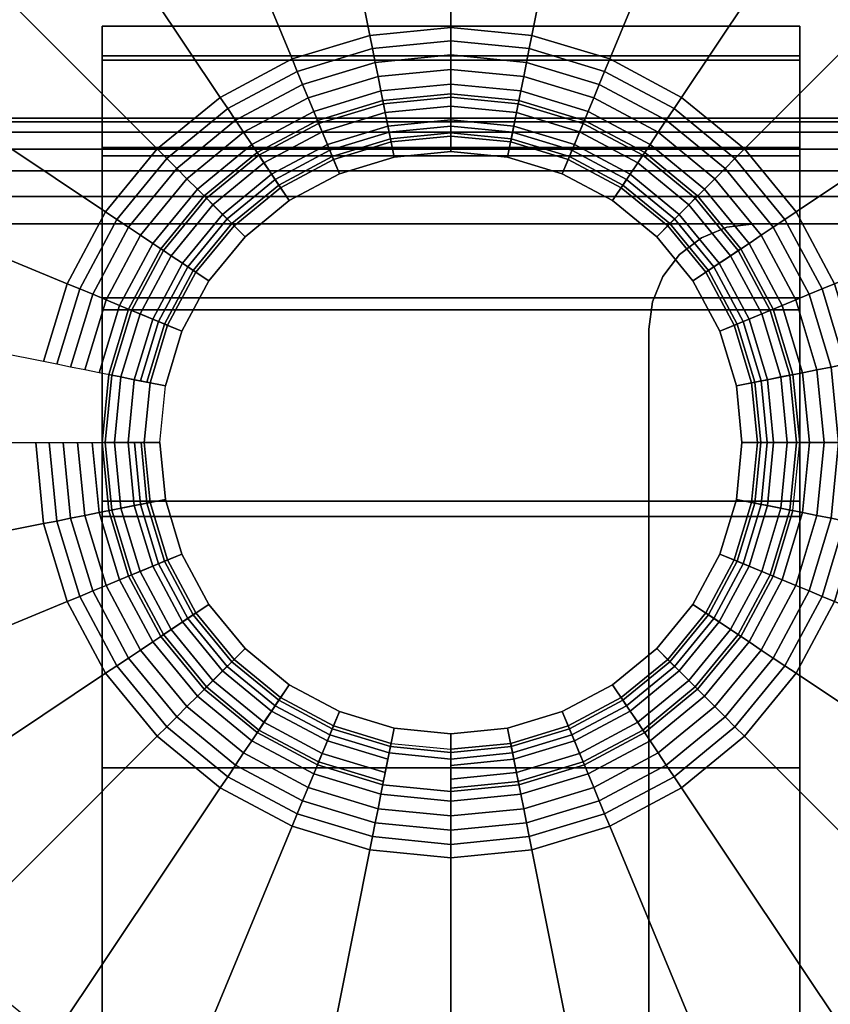
# Model space of a CAD drawing. Units: inches. Extents: x -0.2 to 48, y -20.9 to 0.
# Drawn here: x 2.7 to 3.6, y -2.2 to -1.1 of the extents above; entities that cross this region are included whole.
import ezdxf

# ---------------------------------------------------------------- set-up
doc = ezdxf.new("R2010")
doc.units = ezdxf.units.IN
doc.header["$MEASUREMENT"] = 0
for name, color, linetype in [('A-FURN-3-STORAGE-LOWER-CASTER-HARDWARE', 253, 'Continuous'), ('A-FURN-3-STORAGE-LOWER-CASTER-TRIM', 253, 'Continuous'), ('A-FURN-3-STORAGE-LOWER-WOOD-BOTTOM-SURFACE-HORIZONTAL', 255, 'Continuous'), ('A-FURN-3-STORAGE-LOWER-WOOD-SHELF-EDGE-HORIZONTAL', 255, 'Continuous'), ('A-FURN-3-STORAGE-LOWER-WOOD-SHELF-SURFACE-HORIZONTAL', 255, 'Continuous'), ('A-FURN-3-STORAGE-LOWER-WOOD-SIDEPANEL-EDGE-VERTICAL', 255, 'Continuous'), ('A-FURN-3-STORAGE-LOWER-WOOD-SIDEPANEL-SURFACE-VERTICAL', 255, 'Continuous'), ('A-FURN-3-STORAGE-LOWER-WOOD-TOP-SURFACE-BOTTOM', 250, 'Continuous'), ('A-FURN-3-STORAGE-LOWER-WOOD-TOP-SURFACE-TOP-HPL_TFL', 255, 'Continuous')]:
    doc.layers.add(name, color=color, linetype=linetype)

msp = doc.modelspace()

# ---------------------------------------------------------------- linework, layer by layer
at = {"layer": 'A-FURN-3-STORAGE-LOWER-CASTER-HARDWARE', "invisible_edges": 10}
msp.add_3dface([(5.0565, -0.6945, 4.4276), (5.0565, -2.4495, 4.4276), (1.3165, -2.4495, 4.4276), (1.3165, -0.6945, 4.4276)], dxfattribs=at)
at = {"layer": 'A-FURN-3-STORAGE-LOWER-CASTER-TRIM'}
for points, invisible_edges in [([(2.7731, -4.9805, 1.599), (2.7731, -5.0155, 1.9816), (2.7731, -1.0785, 1.9816), (2.7731, -1.1135, 1.599)], 10), ([(2.7731, -1.1186, 2.3638), (2.7731, -1.0785, 1.9816), (2.7731, -5.0155, 1.9816), (2.7731, -4.9754, 2.3638)], 10), ([(3.5999, -1.1135, 1.599), (3.5999, -1.0785, 1.9816), (3.5999, -5.0155, 1.9816), (3.5999, -4.9805, 1.599)], 10), ([(3.5999, -4.9754, 2.3638), (3.5999, -5.0155, 1.9816), (3.5999, -1.0785, 1.9816), (3.5999, -1.1186, 2.3638)], 10), ([(2.7731, -1.1135, 1.599), (2.7731, -1.2221, 1.2304), (2.7731, -4.8719, 1.2304), (2.7731, -4.9805, 1.599)], 10), ([(2.7731, -1.2321, 2.7309), (2.7731, -1.1186, 2.3638), (2.7731, -4.9754, 2.3638), (2.7731, -4.8619, 2.7309)], 10), ([(3.5999, -4.9805, 1.599), (3.5999, -4.8719, 1.2304), (3.5999, -1.2221, 1.2304), (3.5999, -1.1135, 1.599)], 10), ([(3.5999, -4.8619, 2.7309), (3.5999, -4.9754, 2.3638), (3.5999, -1.1186, 2.3638), (3.5999, -1.2321, 2.7309)], 10), ([(3.1865, -1.2086, 4.0776), (3.1156, -1.2156, 4.0776), (3.1192, -1.2336, 4.0776), (3.1865, -1.227, 4.0776)], 10), ([(3.2574, -1.2156, 4.0776), (3.1865, -1.2086, 4.0776), (3.1865, -1.227, 4.0776), (3.2538, -1.2336, 4.0776)], 10), ([(2.7731, -4.6937, 0.8899), (2.7731, -4.8719, 1.2304), (2.7731, -1.2221, 1.2304), (2.7731, -1.4003, 0.8899)], 10), ([(3.1156, -1.2156, 4.0776), (3.0474, -1.2363, 4.0776), (3.0545, -1.2533, 4.0776), (3.1192, -1.2336, 4.0776)], 10), ([(3.3256, -1.2363, 4.0776), (3.2574, -1.2156, 4.0776), (3.2538, -1.2336, 4.0776), (3.3185, -1.2533, 4.0776)], 10), ([(3.5999, -1.4003, 0.8899), (3.5999, -1.2221, 1.2304), (3.5999, -4.8719, 1.2304), (3.5999, -4.6937, 0.8899)], 10), ([(2.7731, -4.8619, 2.7309), (2.7731, -4.6792, 3.069), (2.7731, -1.4148, 3.069), (2.7731, -1.2321, 2.7309)], 10), ([(3.0474, -1.2363, 4.0776), (2.9846, -1.2699, 4.0776), (2.9948, -1.2851, 4.0776), (3.0545, -1.2533, 4.0776)], 10), ([(3.3884, -1.2699, 4.0776), (3.3256, -1.2363, 4.0776), (3.3185, -1.2533, 4.0776), (3.3782, -1.2851, 4.0776)], 10), ([(3.5999, -1.2321, 2.7309), (3.5999, -1.4148, 3.069), (3.5999, -4.6792, 3.069), (3.5999, -4.8619, 2.7309)], 10), ([(2.9846, -1.2699, 4.0776), (2.9295, -1.315, 4.0776), (2.9425, -1.328, 4.0776), (2.9948, -1.2851, 4.0776)], 10), ([(3.4435, -1.315, 4.0776), (3.3884, -1.2699, 4.0776), (3.3782, -1.2851, 4.0776), (3.4305, -1.328, 4.0776)], 10), ([(2.9295, -1.315, 4.0776), (2.8844, -1.3701, 4.0776), (2.8996, -1.3803, 4.0776), (2.9425, -1.328, 4.0776)], 10), ([(3.4886, -1.3701, 4.0776), (3.4435, -1.315, 4.0776), (3.4305, -1.328, 4.0776), (3.4734, -1.3803, 4.0776)], 10), ([(2.8844, -1.3701, 4.0776), (2.8508, -1.4329, 4.0776), (2.8678, -1.44, 4.0776), (2.8996, -1.3803, 4.0776)], 10), ([(3.5222, -1.4329, 4.0776), (3.4886, -1.3701, 4.0776), (3.4734, -1.3803, 4.0776), (3.5052, -1.44, 4.0776)], 10), ([(2.7731, -1.4003, 0.8899), (2.7731, -1.6412, 0.5906), (2.7731, -4.4528, 0.5906), (2.7731, -4.6937, 0.8899)], 8), ([(3.5999, -4.6937, 0.8899), (3.5999, -4.4528, 0.5906), (3.5999, -1.6412, 0.5906), (3.5999, -1.4003, 0.8899)], 8), ([(2.7731, -1.6597, 3.3651), (2.7731, -1.4148, 3.069), (2.7731, -4.6792, 3.069), (2.7731, -4.4343, 3.3651)], 10), ([(3.5999, -4.4343, 3.3651), (3.5999, -4.6792, 3.069), (3.5999, -1.4148, 3.069), (3.5999, -1.6597, 3.3651)], 10), ([(2.8508, -1.4329, 4.0776), (2.8301, -1.5011, 4.0776), (2.8481, -1.5047, 4.0776), (2.8678, -1.44, 4.0776)], 10), ([(3.5429, -1.5011, 4.0776), (3.5222, -1.4329, 4.0776), (3.5052, -1.44, 4.0776), (3.5249, -1.5047, 4.0776)], 10), ([(2.8301, -1.5011, 4.0776), (2.8231, -1.572, 4.0776), (2.8415, -1.572, 4.0776), (2.8481, -1.5047, 4.0776)], 10), ([(3.5499, -1.572, 4.0776), (3.5429, -1.5011, 4.0776), (3.5249, -1.5047, 4.0776), (3.5315, -1.572, 4.0776)], 10), ([(2.8231, -1.572, 4.0776), (2.8301, -1.6429, 4.0776), (2.8481, -1.6393, 4.0776), (2.8415, -1.572, 4.0776)], 10), ([(3.5429, -1.6429, 4.0776), (3.5499, -1.572, 4.0776), (3.5315, -1.572, 4.0776), (3.5249, -1.6393, 4.0776)], 10), ([(2.8301, -1.6429, 4.0776), (2.8508, -1.7111, 4.0776), (2.8678, -1.704, 4.0776), (2.8481, -1.6393, 4.0776)], 10), ([(3.5222, -1.7111, 4.0776), (3.5429, -1.6429, 4.0776), (3.5249, -1.6393, 4.0776), (3.5052, -1.704, 4.0776)], 10), ([(2.7731, -4.4343, 3.3651), (2.7731, -4.1365, 3.608), (2.7731, -1.9575, 3.608), (2.7731, -1.6597, 3.3651)], 10), ([(3.5999, -1.6597, 3.3651), (3.5999, -1.9575, 3.608), (3.5999, -4.1365, 3.608), (3.5999, -4.4343, 3.3651)], 10), ([(2.8508, -1.7111, 4.0776), (2.8844, -1.7739, 4.0776), (2.8996, -1.7637, 4.0776), (2.8678, -1.704, 4.0776)], 10), ([(3.4886, -1.7739, 4.0776), (3.5222, -1.7111, 4.0776), (3.5052, -1.704, 4.0776), (3.4734, -1.7637, 4.0776)], 10), ([(2.8844, -1.7739, 4.0776), (2.9295, -1.829, 4.0776), (2.9425, -1.816, 4.0776), (2.8996, -1.7637, 4.0776)], 10), ([(3.4435, -1.829, 4.0776), (3.4886, -1.7739, 4.0776), (3.4734, -1.7637, 4.0776), (3.4305, -1.816, 4.0776)], 10), ([(2.9295, -1.829, 4.0776), (2.9846, -1.8741, 4.0776), (2.9948, -1.8589, 4.0776), (2.9425, -1.816, 4.0776)], 10), ([(3.3884, -1.8741, 4.0776), (3.4435, -1.829, 4.0776), (3.4305, -1.816, 4.0776), (3.3782, -1.8589, 4.0776)], 10), ([(2.9846, -1.8741, 4.0776), (3.0474, -1.9077, 4.0776), (3.0545, -1.8907, 4.0776), (2.9948, -1.8589, 4.0776)], 10), ([(3.3256, -1.9077, 4.0776), (3.3884, -1.8741, 4.0776), (3.3782, -1.8589, 4.0776), (3.3185, -1.8907, 4.0776)], 10), ([(3.0474, -1.9077, 4.0776), (3.1156, -1.9284, 4.0776), (3.1192, -1.9104, 4.0776), (3.0545, -1.8907, 4.0776)], 10), ([(3.2574, -1.9284, 4.0776), (3.3256, -1.9077, 4.0776), (3.3185, -1.8907, 4.0776), (3.2538, -1.9104, 4.0776)], 10), ([(3.1156, -1.9284, 4.0776), (3.1865, -1.9354, 4.0776), (3.1865, -1.917, 4.0776), (3.1192, -1.9104, 4.0776)], 10), ([(3.1865, -1.9354, 4.0776), (3.2574, -1.9284, 4.0776), (3.2538, -1.9104, 4.0776), (3.1865, -1.917, 4.0776)], 10), ([(2.7731, -2.2967, 3.7884), (2.7731, -1.9575, 3.608), (2.7731, -4.1365, 3.608), (2.7731, -3.7973, 3.7884)], 10), ([(3.5999, -3.7973, 3.7884), (3.5999, -4.1365, 3.608), (3.5999, -1.9575, 3.608), (3.5999, -2.2967, 3.7884)], 10)]:
    msp.add_3dface(points, dxfattribs=dict(at, invisible_edges=invisible_edges))
msp.add_3dface([(2.7731, -1.6412, 0.5906), (3.5999, -1.6412, 0.5906), (3.5999, -4.4528, 0.5906), (2.7731, -4.4528, 0.5906)], dxfattribs=at)
at = {"layer": 'A-FURN-3-STORAGE-LOWER-WOOD-BOTTOM-SURFACE-HORIZONTAL'}
msp.add_3dface([(0.125, -19.75, 5.5276), (47.875, -19.75, 5.5276), (47.875, -0.125, 5.5276), (0.125, -0.125, 5.5276)], dxfattribs=at)
for points, invisible_edges in [([(47.875, -0.125, 4.5276), (23.9981, -2.6127, 4.5276), (23.9981, -2.6127, 4.5276), (0.125, -0.125, 4.5276)], 7), ([(0.125, -0.125, 4.5276), (0.125, -0.125, 4.5276), (22.6181, -3.9927, 4.5276), (0.125, -19.75, 4.5276)], 6), ([(22.6446, -3.7235, 4.5276), (22.6446, -3.7235, 4.5276), (22.6181, -3.9927, 4.5276), (0.125, -0.125, 4.5276)], 12), ([(0.125, -0.125, 4.5276), (0.125, -0.125, 4.5276), (22.7232, -3.4646, 4.5276), (22.6446, -3.7235, 4.5276)], 10), ([(22.8507, -3.226, 4.5276), (22.8507, -3.226, 4.5276), (22.7232, -3.4646, 4.5276), (0.125, -0.125, 4.5276)], 12), ([(0.125, -0.125, 4.5276), (0.125, -0.125, 4.5276), (23.0223, -3.0169, 4.5276), (22.8507, -3.226, 4.5276)], 10), ([(23.2314, -2.8453, 4.5276), (23.2314, -2.8453, 4.5276), (23.0223, -3.0169, 4.5276), (0.125, -0.125, 4.5276)], 12), ([(0.125, -0.125, 4.5276), (0.125, -0.125, 4.5276), (23.47, -2.7178, 4.5276), (23.2314, -2.8453, 4.5276)], 10), ([(23.7289, -2.6392, 4.5276), (23.7289, -2.6392, 4.5276), (23.47, -2.7178, 4.5276), (0.125, -0.125, 4.5276)], 12), ([(0.125, -0.125, 4.5276), (0.125, -0.125, 4.5276), (23.9981, -2.6127, 4.5276), (23.7289, -2.6392, 4.5276)], 10)]:
    msp.add_3dface(points, dxfattribs=dict(at, invisible_edges=invisible_edges))
at = {"layer": 'A-FURN-3-STORAGE-LOWER-WOOD-SHELF-SURFACE-HORIZONTAL'}
for points in [[(47.125, -17.5625, 35.9026), (47.125, -1.3125, 35.9026), (0.875, -1.3125, 35.9026), (0.875, -17.5625, 35.9026)], [(0.875, -17.5625, 35.1526), (0.875, -1.3125, 35.1526), (47.125, -1.3125, 35.1526), (47.125, -17.5625, 35.1526)]]:
    msp.add_3dface(points, dxfattribs=at)
at = {"layer": 'A-FURN-3-STORAGE-LOWER-WOOD-SIDEPANEL-SURFACE-VERTICAL'}
msp.add_3dface([(3.421, -1.4375, 5.5276), (3.421, -17.4375, 5.5276), (3.421, -17.4375, 35.1526), (3.421, -1.4375, 35.1526)], dxfattribs=at)
at = {"layer": 'A-FURN-3-STORAGE-LOWER-WOOD-TOP-SURFACE-BOTTOM'}
msp.add_3dface([(0.125, -19.875, 43.1526), (0.125, -0.125, 43.1526), (47.875, -0.125, 43.1526), (47.875, -19.875, 43.1526)], dxfattribs=at)
at = {"layer": 'A-FURN-3-STORAGE-LOWER-WOOD-TOP-SURFACE-TOP-HPL_TFL'}
msp.add_3dface([(0.125, -19.875, 43.9026), (47.875, -19.875, 43.9026), (47.875, -0.125, 43.9026), (0.125, -0.125, 43.9026)], dxfattribs=at)

# ---------------------------------------------------------------- meshes
at = {"layer": 'A-FURN-3-STORAGE-LOWER-CASTER-HARDWARE'}
mesh = msp.add_polymesh((32, 7), dxfattribs=dict(at, m_close=True))
for k, corner in enumerate([(2.3365, -1.572, 4.4276), (2.6944, -1.572, 4.2484), (2.7103, -1.572, 4.2416), (2.727, -1.572, 4.2366), (2.7441, -1.572, 4.2336), (2.7615, -1.572, 4.2326), (2.8415, -1.572, 4.2326), (2.3528, -1.7378, 4.4276), (2.7038, -1.668, 4.2484), (2.7195, -1.6649, 4.2416), (2.7358, -1.6616, 4.2366), (2.7526, -1.6583, 4.2336), (2.7697, -1.6549, 4.2326), (2.8481, -1.6393, 4.2326), (2.4012, -1.8973, 4.4276), (2.7318, -1.7603, 4.2484), (2.7466, -1.7542, 4.2416), (2.762, -1.7478, 4.2366), (2.7778, -1.7413, 4.2336), (2.7939, -1.7346, 4.2326), (2.8678, -1.704, 4.2326), (2.4798, -2.0442, 4.4276), (2.7773, -1.8454, 4.2484), (2.7906, -1.8365, 4.2416), (2.8044, -1.8273, 4.2366), (2.8187, -1.8178, 4.2336), (2.8331, -1.8081, 4.2326), (2.8996, -1.7637, 4.2326), (2.5855, -2.173, 4.4276), (2.8385, -1.92, 4.2484), (2.8498, -1.9087, 4.2416), (2.8616, -1.8969, 4.2366), (2.8737, -1.8848, 4.2336), (2.886, -1.8725, 4.2326), (2.9425, -1.816, 4.2326), (2.7143, -2.2787, 4.4276), (2.9131, -1.9812, 4.2484), (2.922, -1.9679, 4.2416), (2.9312, -1.9541, 4.2366), (2.9407, -1.9398, 4.2336), (2.9504, -1.9254, 4.2326), (2.9948, -1.8589, 4.2326), (2.8612, -2.3573, 4.4276), (2.9982, -2.0267, 4.2484), (3.0043, -2.0119, 4.2416), (3.0107, -1.9965, 4.2366), (3.0172, -1.9807, 4.2336), (3.0239, -1.9646, 4.2326), (3.0545, -1.8907, 4.2326), (3.0207, -2.4057, 4.4276), (3.0905, -2.0547, 4.2484), (3.0936, -2.039, 4.2416), (3.0969, -2.0227, 4.2366), (3.1002, -2.0059, 4.2336), (3.1036, -1.9888, 4.2326), (3.1192, -1.9104, 4.2326), (3.1865, -2.422, 4.4276), (3.1865, -2.0641, 4.2484), (3.1865, -2.0482, 4.2416), (3.1865, -2.0315, 4.2366), (3.1865, -2.0144, 4.2336), (3.1865, -1.997, 4.2326), (3.1865, -1.917, 4.2326), (3.3523, -2.4057, 4.4276), (3.2825, -2.0547, 4.2484), (3.2794, -2.039, 4.2416), (3.2761, -2.0227, 4.2366), (3.2728, -2.0059, 4.2336), (3.2694, -1.9888, 4.2326), (3.2538, -1.9104, 4.2326), (3.5118, -2.3573, 4.4276), (3.3748, -2.0267, 4.2484), (3.3687, -2.0119, 4.2416), (3.3623, -1.9965, 4.2366), (3.3558, -1.9807, 4.2336), (3.3491, -1.9646, 4.2326), (3.3185, -1.8907, 4.2326), (3.6587, -2.2787, 4.4276), (3.4599, -1.9812, 4.2484), (3.451, -1.9679, 4.2416), (3.4418, -1.9541, 4.2366), (3.4323, -1.9398, 4.2336), (3.4226, -1.9254, 4.2326), (3.3782, -1.8589, 4.2326), (3.7875, -2.173, 4.4276), (3.5345, -1.92, 4.2484), (3.5232, -1.9087, 4.2416), (3.5114, -1.8969, 4.2366), (3.4993, -1.8848, 4.2336), (3.487, -1.8725, 4.2326), (3.4305, -1.816, 4.2326), (3.8932, -2.0442, 4.4276), (3.5957, -1.8454, 4.2484), (3.5824, -1.8365, 4.2416), (3.5686, -1.8273, 4.2366), (3.5543, -1.8178, 4.2336), (3.5399, -1.8081, 4.2326), (3.4734, -1.7637, 4.2326), (3.9718, -1.8973, 4.4276), (3.6412, -1.7603, 4.2484), (3.6264, -1.7542, 4.2416), (3.611, -1.7478, 4.2366), (3.5952, -1.7413, 4.2336), (3.5791, -1.7346, 4.2326), (3.5052, -1.704, 4.2326), (4.0202, -1.7378, 4.4276), (3.6692, -1.668, 4.2484), (3.6535, -1.6649, 4.2416), (3.6372, -1.6616, 4.2366), (3.6204, -1.6583, 4.2336), (3.6033, -1.6549, 4.2326), (3.5249, -1.6393, 4.2326), (4.0365, -1.572, 4.4276), (3.6786, -1.572, 4.2484), (3.6627, -1.572, 4.2416), (3.646, -1.572, 4.2366), (3.6289, -1.572, 4.2336), (3.6115, -1.572, 4.2326), (3.5315, -1.572, 4.2326), (4.0202, -1.4062, 4.4276), (3.6692, -1.476, 4.2484), (3.6535, -1.4791, 4.2416), (3.6372, -1.4824, 4.2366), (3.6204, -1.4857, 4.2336), (3.6033, -1.4891, 4.2326), (3.5249, -1.5047, 4.2326), (3.9718, -1.2467, 4.4276), (3.6412, -1.3837, 4.2484), (3.6264, -1.3898, 4.2416), (3.611, -1.3962, 4.2366), (3.5952, -1.4027, 4.2336), (3.5791, -1.4094, 4.2326), (3.5052, -1.44, 4.2326), (3.8932, -1.0998, 4.4276), (3.5957, -1.2986, 4.2484), (3.5824, -1.3075, 4.2416), (3.5686, -1.3167, 4.2366), (3.5543, -1.3262, 4.2336), (3.5399, -1.3359, 4.2326), (3.4734, -1.3803, 4.2326), (3.7875, -0.971, 4.4276), (3.5345, -1.224, 4.2484), (3.5232, -1.2353, 4.2416), (3.5114, -1.2471, 4.2366), (3.4993, -1.2592, 4.2336), (3.487, -1.2715, 4.2326), (3.4305, -1.328, 4.2326), (3.6587, -0.8653, 4.4276), (3.4599, -1.1628, 4.2484), (3.451, -1.1761, 4.2416), (3.4418, -1.1899, 4.2366), (3.4323, -1.2042, 4.2336), (3.4226, -1.2186, 4.2326), (3.3782, -1.2851, 4.2326), (3.5118, -0.7867, 4.4276), (3.3748, -1.1173, 4.2484), (3.3687, -1.1321, 4.2416), (3.3623, -1.1475, 4.2366), (3.3558, -1.1633, 4.2336), (3.3491, -1.1794, 4.2326), (3.3185, -1.2533, 4.2326), (3.3523, -0.7383, 4.4276), (3.2825, -1.0893, 4.2484), (3.2794, -1.105, 4.2416), (3.2761, -1.1213, 4.2366), (3.2728, -1.1381, 4.2336), (3.2694, -1.1552, 4.2326), (3.2538, -1.2336, 4.2326), (3.1865, -0.722, 4.4276), (3.1865, -1.0799, 4.2484), (3.1865, -1.0958, 4.2416), (3.1865, -1.1125, 4.2366), (3.1865, -1.1296, 4.2336), (3.1865, -1.147, 4.2326), (3.1865, -1.227, 4.2326), (3.0207, -0.7383, 4.4276), (3.0905, -1.0893, 4.2484), (3.0936, -1.105, 4.2416), (3.0969, -1.1213, 4.2366), (3.1002, -1.1381, 4.2336), (3.1036, -1.1552, 4.2326), (3.1192, -1.2336, 4.2326), (2.8612, -0.7867, 4.4276), (2.9982, -1.1173, 4.2484), (3.0043, -1.1321, 4.2416), (3.0107, -1.1475, 4.2366), (3.0172, -1.1633, 4.2336), (3.0239, -1.1794, 4.2326), (3.0545, -1.2533, 4.2326), (2.7143, -0.8653, 4.4276), (2.9131, -1.1628, 4.2484), (2.922, -1.1761, 4.2416), (2.9312, -1.1899, 4.2366), (2.9407, -1.2042, 4.2336), (2.9504, -1.2186, 4.2326), (2.9948, -1.2851, 4.2326), (2.5855, -0.971, 4.4276), (2.8385, -1.224, 4.2484), (2.8498, -1.2353, 4.2416), (2.8616, -1.2471, 4.2366), (2.8737, -1.2592, 4.2336), (2.886, -1.2715, 4.2326), (2.9425, -1.328, 4.2326), (2.4798, -1.0998, 4.4276), (2.7773, -1.2986, 4.2484), (2.7906, -1.3075, 4.2416), (2.8044, -1.3167, 4.2366), (2.8187, -1.3262, 4.2336), (2.8331, -1.3359, 4.2326), (2.8996, -1.3803, 4.2326), (2.4012, -1.2467, 4.4276), (2.7318, -1.3837, 4.2484), (2.7466, -1.3898, 4.2416), (2.762, -1.3962, 4.2366), (2.7778, -1.4027, 4.2336), (2.7939, -1.4094, 4.2326), (2.8678, -1.44, 4.2326), (2.3528, -1.4062, 4.4276), (2.7038, -1.476, 4.2484), (2.7195, -1.4791, 4.2416), (2.7358, -1.4824, 4.2366), (2.7526, -1.4857, 4.2336), (2.7697, -1.4891, 4.2326), (2.8481, -1.5047, 4.2326)]):
    mesh.set_mesh_vertex(divmod(k, 7), corner)
mesh = msp.add_polymesh((32, 5), dxfattribs=dict(at, m_close=True))
for k, corner in enumerate([(2.8415, -1.572, 4.2326), (2.8193, -1.572, 4.1966), (2.8115, -1.572, 4.1551), (2.8193, -1.572, 4.1135), (2.8415, -1.572, 4.0776), (2.8481, -1.6393, 4.2326), (2.8263, -1.6436, 4.1966), (2.8187, -1.6452, 4.1551), (2.8263, -1.6436, 4.1135), (2.8481, -1.6393, 4.0776), (2.8678, -1.704, 4.2326), (2.8472, -1.7125, 4.1966), (2.84, -1.7155, 4.1551), (2.8472, -1.7125, 4.1135), (2.8678, -1.704, 4.0776), (2.8996, -1.7637, 4.2326), (2.8812, -1.776, 4.1966), (2.8747, -1.7803, 4.1551), (2.8812, -1.776, 4.1135), (2.8996, -1.7637, 4.0776), (2.9425, -1.816, 4.2326), (2.9268, -1.8317, 4.1966), (2.9213, -1.8372, 4.1551), (2.9268, -1.8317, 4.1135), (2.9425, -1.816, 4.0776), (2.9948, -1.8589, 4.2326), (2.9825, -1.8773, 4.1966), (2.9782, -1.8838, 4.1551), (2.9825, -1.8773, 4.1135), (2.9948, -1.8589, 4.0776), (3.0545, -1.8907, 4.2326), (3.046, -1.9113, 4.1966), (3.043, -1.9185, 4.1551), (3.046, -1.9113, 4.1135), (3.0545, -1.8907, 4.0776), (3.1192, -1.9104, 4.2326), (3.1149, -1.9322, 4.1966), (3.1133, -1.9398, 4.1551), (3.1149, -1.9322, 4.1135), (3.1192, -1.9104, 4.0776), (3.1865, -1.917, 4.2326), (3.1865, -1.9392, 4.1966), (3.1865, -1.947, 4.1551), (3.1865, -1.9392, 4.1135), (3.1865, -1.917, 4.0776), (3.2538, -1.9104, 4.2326), (3.2581, -1.9322, 4.1966), (3.2597, -1.9398, 4.1551), (3.2581, -1.9322, 4.1135), (3.2538, -1.9104, 4.0776), (3.3185, -1.8907, 4.2326), (3.327, -1.9113, 4.1966), (3.33, -1.9185, 4.1551), (3.327, -1.9113, 4.1135), (3.3185, -1.8907, 4.0776), (3.3782, -1.8589, 4.2326), (3.3905, -1.8773, 4.1966), (3.3948, -1.8838, 4.1551), (3.3905, -1.8773, 4.1135), (3.3782, -1.8589, 4.0776), (3.4305, -1.816, 4.2326), (3.4462, -1.8317, 4.1966), (3.4517, -1.8372, 4.1551), (3.4462, -1.8317, 4.1135), (3.4305, -1.816, 4.0776), (3.4734, -1.7637, 4.2326), (3.4918, -1.776, 4.1966), (3.4983, -1.7803, 4.1551), (3.4918, -1.776, 4.1135), (3.4734, -1.7637, 4.0776), (3.5052, -1.704, 4.2326), (3.5258, -1.7125, 4.1966), (3.533, -1.7155, 4.1551), (3.5258, -1.7125, 4.1135), (3.5052, -1.704, 4.0776), (3.5249, -1.6393, 4.2326), (3.5467, -1.6436, 4.1966), (3.5543, -1.6452, 4.1551), (3.5467, -1.6436, 4.1135), (3.5249, -1.6393, 4.0776), (3.5315, -1.572, 4.2326), (3.5537, -1.572, 4.1966), (3.5615, -1.572, 4.1551), (3.5537, -1.572, 4.1135), (3.5315, -1.572, 4.0776), (3.5249, -1.5047, 4.2326), (3.5467, -1.5004, 4.1966), (3.5543, -1.4988, 4.1551), (3.5467, -1.5004, 4.1135), (3.5249, -1.5047, 4.0776), (3.5052, -1.44, 4.2326), (3.5258, -1.4315, 4.1966), (3.533, -1.4285, 4.1551), (3.5258, -1.4315, 4.1135), (3.5052, -1.44, 4.0776), (3.4734, -1.3803, 4.2326), (3.4918, -1.368, 4.1966), (3.4983, -1.3637, 4.1551), (3.4918, -1.368, 4.1135), (3.4734, -1.3803, 4.0776), (3.4305, -1.328, 4.2326), (3.4462, -1.3123, 4.1966), (3.4517, -1.3068, 4.1551), (3.4462, -1.3123, 4.1135), (3.4305, -1.328, 4.0776), (3.3782, -1.2851, 4.2326), (3.3905, -1.2667, 4.1966), (3.3948, -1.2602, 4.1551), (3.3905, -1.2667, 4.1135), (3.3782, -1.2851, 4.0776), (3.3185, -1.2533, 4.2326), (3.327, -1.2327, 4.1966), (3.33, -1.2255, 4.1551), (3.327, -1.2327, 4.1135), (3.3185, -1.2533, 4.0776), (3.2538, -1.2336, 4.2326), (3.2581, -1.2118, 4.1966), (3.2597, -1.2042, 4.1551), (3.2581, -1.2118, 4.1135), (3.2538, -1.2336, 4.0776), (3.1865, -1.227, 4.2326), (3.1865, -1.2048, 4.1966), (3.1865, -1.197, 4.1551), (3.1865, -1.2048, 4.1135), (3.1865, -1.227, 4.0776), (3.1192, -1.2336, 4.2326), (3.1149, -1.2118, 4.1966), (3.1133, -1.2042, 4.1551), (3.1149, -1.2118, 4.1135), (3.1192, -1.2336, 4.0776), (3.0545, -1.2533, 4.2326), (3.046, -1.2327, 4.1966), (3.043, -1.2255, 4.1551), (3.046, -1.2327, 4.1135), (3.0545, -1.2533, 4.0776), (2.9948, -1.2851, 4.2326), (2.9825, -1.2667, 4.1966), (2.9782, -1.2602, 4.1551), (2.9825, -1.2667, 4.1135), (2.9948, -1.2851, 4.0776), (2.9425, -1.328, 4.2326), (2.9268, -1.3123, 4.1966), (2.9213, -1.3068, 4.1551), (2.9268, -1.3123, 4.1135), (2.9425, -1.328, 4.0776), (2.8996, -1.3803, 4.2326), (2.8812, -1.368, 4.1966), (2.8747, -1.3637, 4.1551), (2.8812, -1.368, 4.1135), (2.8996, -1.3803, 4.0776), (2.8678, -1.44, 4.2326), (2.8472, -1.4315, 4.1966), (2.84, -1.4285, 4.1551), (2.8472, -1.4315, 4.1135), (2.8678, -1.44, 4.0776), (2.8481, -1.5047, 4.2326), (2.8263, -1.5004, 4.1966), (2.8187, -1.4988, 4.1551), (2.8263, -1.5004, 4.1135), (2.8481, -1.5047, 4.0776)]):
    mesh.set_mesh_vertex(divmod(k, 5), corner)
at = {"layer": 'A-FURN-3-STORAGE-LOWER-CASTER-TRIM'}
mesh = msp.add_polymesh((2, 25), dxfattribs=at)
for k, corner in enumerate([(3.5999, -4.4528, 0.5906), (3.5999, -4.6937, 0.8899), (3.5999, -4.8719, 1.2304), (3.5999, -4.9805, 1.599), (3.5999, -5.0155, 1.9816), (3.5999, -4.9754, 2.3638), (3.5999, -4.8619, 2.7309), (3.5999, -4.6792, 3.069), (3.5999, -4.4343, 3.3651), (3.5999, -4.1365, 3.608), (3.5999, -3.7973, 3.7884), (3.5999, -3.4294, 3.8995), (3.5999, -3.047, 3.937), (3.5999, -2.6646, 3.8995), (3.5999, -2.2967, 3.7884), (3.5999, -1.9575, 3.608), (3.5999, -1.6597, 3.3651), (3.5999, -1.4148, 3.069), (3.5999, -1.2321, 2.7309), (3.5999, -1.1186, 2.3638), (3.5999, -1.0785, 1.9816), (3.5999, -1.1135, 1.599), (3.5999, -1.2221, 1.2304), (3.5999, -1.4003, 0.8899), (3.5999, -1.6412, 0.5906), (2.7731, -4.4528, 0.5906), (2.7731, -4.6937, 0.8899), (2.7731, -4.8719, 1.2304), (2.7731, -4.9805, 1.599), (2.7731, -5.0155, 1.9816), (2.7731, -4.9754, 2.3638), (2.7731, -4.8619, 2.7309), (2.7731, -4.6792, 3.069), (2.7731, -4.4343, 3.3651), (2.7731, -4.1365, 3.608), (2.7731, -3.7973, 3.7884), (2.7731, -3.4294, 3.8995), (2.7731, -3.047, 3.937), (2.7731, -2.6646, 3.8995), (2.7731, -2.2967, 3.7884), (2.7731, -1.9575, 3.608), (2.7731, -1.6597, 3.3651), (2.7731, -1.4148, 3.069), (2.7731, -1.2321, 2.7309), (2.7731, -1.1186, 2.3638), (2.7731, -1.0785, 1.9816), (2.7731, -1.1135, 1.599), (2.7731, -1.2221, 1.2304), (2.7731, -1.4003, 0.8899), (2.7731, -1.6412, 0.5906)]):
    mesh.set_mesh_vertex(divmod(k, 25), corner)
mesh = msp.add_polymesh((2, 32), dxfattribs=dict(at, n_close=True))
for k, corner in enumerate([(3.5999, -1.572, 3.259), (3.5919, -1.4914, 3.1615), (3.5684, -1.4138, 3.0671), (3.5302, -1.3423, 2.9348), (3.4788, -1.2797, 2.8189), (3.4162, -1.2283, 2.7185), (3.3447, -1.1901, 2.5949), (3.2671, -1.1666, 2.5189), (3.1865, -1.1586, 2.4932), (3.1059, -1.1666, 2.5189), (3.0283, -1.1901, 2.5949), (2.9568, -1.2283, 2.7185), (2.8942, -1.2797, 2.8189), (2.8428, -1.3423, 2.9348), (2.8046, -1.4138, 3.0671), (2.7811, -1.4914, 3.1615), (2.7731, -1.572, 3.259), (2.7811, -1.6526, 3.3565), (2.8046, -1.7302, 3.4226), (2.8428, -1.8017, 3.4809), (2.8942, -1.8643, 3.532), (2.9568, -1.9157, 3.5739), (3.0283, -1.9539, 3.6051), (3.1059, -1.9774, 3.6186), (3.1865, -1.9854, 3.6228), (3.2671, -1.9774, 3.6186), (3.3447, -1.9539, 3.6051), (3.4162, -1.9157, 3.5739), (3.4788, -1.8643, 3.532), (3.5302, -1.8017, 3.4809), (3.5684, -1.7302, 3.4226), (3.5919, -1.6526, 3.3565), (3.5999, -1.572, 4.0276), (3.5919, -1.4914, 4.0276), (3.5684, -1.4138, 4.0276), (3.5302, -1.3423, 4.0276), (3.4788, -1.2797, 4.0276), (3.4162, -1.2283, 4.0276), (3.3447, -1.1901, 4.0276), (3.2671, -1.1666, 4.0276), (3.1865, -1.1586, 4.0276), (3.1059, -1.1666, 4.0276), (3.0283, -1.1901, 4.0276), (2.9568, -1.2283, 4.0276), (2.8942, -1.2797, 4.0276), (2.8428, -1.3423, 4.0276), (2.8046, -1.4138, 4.0276), (2.7811, -1.4914, 4.0276), (2.7731, -1.572, 4.0276), (2.7811, -1.6526, 4.0276), (2.8046, -1.7302, 4.0276), (2.8428, -1.8017, 4.0276), (2.8942, -1.8643, 4.0276), (2.9568, -1.9157, 4.0276), (3.0283, -1.9539, 4.0276), (3.1059, -1.9774, 4.0276), (3.1865, -1.9854, 4.0276), (3.2671, -1.9774, 4.0276), (3.3447, -1.9539, 4.0276), (3.4162, -1.9157, 4.0276), (3.4788, -1.8643, 4.0276), (3.5302, -1.8017, 4.0276), (3.5684, -1.7302, 4.0276), (3.5919, -1.6526, 4.0276)]):
    mesh.set_mesh_vertex(divmod(k, 32), corner)
mesh = msp.add_polymesh((32, 5), dxfattribs=dict(at, m_close=True))
for k, corner in enumerate([(3.1865, -1.9354, 4.0776), (3.1865, -1.9545, 4.0738), (3.1865, -1.9707, 4.0629), (3.1865, -1.9816, 4.0467), (3.1865, -1.9854, 4.0276), (3.2574, -1.9284, 4.0776), (3.2611, -1.9472, 4.0738), (3.2643, -1.9631, 4.0629), (3.2664, -1.9737, 4.0467), (3.2671, -1.9774, 4.0276), (3.3256, -1.9077, 4.0776), (3.3329, -1.9254, 4.0738), (3.3391, -1.9404, 4.0629), (3.3432, -1.9504, 4.0467), (3.3447, -1.9539, 4.0276), (3.3884, -1.8741, 4.0776), (3.399, -1.8901, 4.0738), (3.408, -1.9035, 4.0629), (3.4141, -1.9126, 4.0467), (3.4162, -1.9157, 4.0276), (3.4435, -1.829, 4.0776), (3.457, -1.8425, 4.0738), (3.4685, -1.854, 4.0629), (3.4761, -1.8616, 4.0467), (3.4788, -1.8643, 4.0276), (3.4886, -1.7739, 4.0776), (3.5046, -1.7845, 4.0738), (3.518, -1.7935, 4.0629), (3.5271, -1.7996, 4.0467), (3.5302, -1.8017, 4.0276), (3.5222, -1.7111, 4.0776), (3.5399, -1.7184, 4.0738), (3.5549, -1.7246, 4.0629), (3.5649, -1.7287, 4.0467), (3.5684, -1.7302, 4.0276), (3.5429, -1.6429, 4.0776), (3.5617, -1.6466, 4.0738), (3.5776, -1.6498, 4.0629), (3.5882, -1.6519, 4.0467), (3.5919, -1.6526, 4.0276), (3.5499, -1.572, 4.0776), (3.569, -1.572, 4.0738), (3.5852, -1.572, 4.0629), (3.5961, -1.572, 4.0467), (3.5999, -1.572, 4.0276), (3.5429, -1.5011, 4.0776), (3.5617, -1.4974, 4.0738), (3.5776, -1.4942, 4.0629), (3.5882, -1.4921, 4.0467), (3.5919, -1.4914, 4.0276), (3.5222, -1.4329, 4.0776), (3.5399, -1.4256, 4.0738), (3.5549, -1.4194, 4.0629), (3.5649, -1.4153, 4.0467), (3.5684, -1.4138, 4.0276), (3.4886, -1.3701, 4.0776), (3.5046, -1.3595, 4.0738), (3.518, -1.3505, 4.0629), (3.5271, -1.3444, 4.0467), (3.5302, -1.3423, 4.0276), (3.4435, -1.315, 4.0776), (3.457, -1.3015, 4.0738), (3.4685, -1.29, 4.0629), (3.4761, -1.2824, 4.0467), (3.4788, -1.2797, 4.0276), (3.3884, -1.2699, 4.0776), (3.399, -1.2539, 4.0738), (3.408, -1.2405, 4.0629), (3.4141, -1.2314, 4.0467), (3.4162, -1.2283, 4.0276), (3.3256, -1.2363, 4.0776), (3.3329, -1.2186, 4.0738), (3.3391, -1.2036, 4.0629), (3.3432, -1.1936, 4.0467), (3.3447, -1.1901, 4.0276), (3.2574, -1.2156, 4.0776), (3.2611, -1.1968, 4.0738), (3.2643, -1.1809, 4.0629), (3.2664, -1.1703, 4.0467), (3.2671, -1.1666, 4.0276), (3.1865, -1.2086, 4.0776), (3.1865, -1.1895, 4.0738), (3.1865, -1.1733, 4.0629), (3.1865, -1.1624, 4.0467), (3.1865, -1.1586, 4.0276), (3.1156, -1.2156, 4.0776), (3.1119, -1.1968, 4.0738), (3.1087, -1.1809, 4.0629), (3.1066, -1.1703, 4.0467), (3.1059, -1.1666, 4.0276), (3.0474, -1.2363, 4.0776), (3.0401, -1.2186, 4.0738), (3.0339, -1.2036, 4.0629), (3.0298, -1.1936, 4.0467), (3.0283, -1.1901, 4.0276), (2.9846, -1.2699, 4.0776), (2.974, -1.2539, 4.0738), (2.965, -1.2405, 4.0629), (2.9589, -1.2314, 4.0467), (2.9568, -1.2283, 4.0276), (2.9295, -1.315, 4.0776), (2.916, -1.3015, 4.0738), (2.9045, -1.29, 4.0629), (2.8969, -1.2824, 4.0467), (2.8942, -1.2797, 4.0276), (2.8844, -1.3701, 4.0776), (2.8684, -1.3595, 4.0738), (2.855, -1.3505, 4.0629), (2.8459, -1.3444, 4.0467), (2.8428, -1.3423, 4.0276), (2.8508, -1.4329, 4.0776), (2.8331, -1.4256, 4.0738), (2.8181, -1.4194, 4.0629), (2.8081, -1.4153, 4.0467), (2.8046, -1.4138, 4.0276), (2.8301, -1.5011, 4.0776), (2.8113, -1.4974, 4.0738), (2.7954, -1.4942, 4.0629), (2.7848, -1.4921, 4.0467), (2.7811, -1.4914, 4.0276), (2.8231, -1.572, 4.0776), (2.804, -1.572, 4.0738), (2.7878, -1.572, 4.0629), (2.7769, -1.572, 4.0467), (2.7731, -1.572, 4.0276), (2.8301, -1.6429, 4.0776), (2.8113, -1.6466, 4.0738), (2.7954, -1.6498, 4.0629), (2.7848, -1.6519, 4.0467), (2.7811, -1.6526, 4.0276), (2.8508, -1.7111, 4.0776), (2.8331, -1.7184, 4.0738), (2.8181, -1.7246, 4.0629), (2.8081, -1.7287, 4.0467), (2.8046, -1.7302, 4.0276), (2.8844, -1.7739, 4.0776), (2.8684, -1.7845, 4.0738), (2.855, -1.7935, 4.0629), (2.8459, -1.7996, 4.0467), (2.8428, -1.8017, 4.0276), (2.9295, -1.829, 4.0776), (2.916, -1.8425, 4.0738), (2.9045, -1.854, 4.0629), (2.8969, -1.8616, 4.0467), (2.8942, -1.8643, 4.0276), (2.9846, -1.8741, 4.0776), (2.974, -1.8901, 4.0738), (2.965, -1.9035, 4.0629), (2.9589, -1.9126, 4.0467), (2.9568, -1.9157, 4.0276), (3.0474, -1.9077, 4.0776), (3.0401, -1.9254, 4.0738), (3.0339, -1.9404, 4.0629), (3.0298, -1.9504, 4.0467), (3.0283, -1.9539, 4.0276), (3.1156, -1.9284, 4.0776), (3.1119, -1.9472, 4.0738), (3.1087, -1.9631, 4.0629), (3.1066, -1.9737, 4.0467), (3.1059, -1.9774, 4.0276)]):
    mesh.set_mesh_vertex(divmod(k, 5), corner)
at = {"layer": 'A-FURN-3-STORAGE-LOWER-WOOD-SHELF-EDGE-HORIZONTAL'}
mesh = msp.add_polymesh((2, 14), dxfattribs=at)
for k, corner in enumerate([(0.875, -1.3125, 35.1526), (0.875, -1.2801, 35.1568), (0.875, -1.25, 35.1693), (0.875, -1.2241, 35.1892), (0.875, -1.2042, 35.2151), (0.875, -1.1918, 35.2452), (0.875, -1.1875, 35.2776), (0.875, -1.1875, 35.7776), (0.875, -1.1918, 35.8099), (0.875, -1.2042, 35.8401), (0.875, -1.2241, 35.8659), (0.875, -1.25, 35.8858), (0.875, -1.2801, 35.8983), (0.875, -1.3125, 35.9026), (47.125, -1.3125, 35.1526), (47.125, -1.2801, 35.1568), (47.125, -1.25, 35.1693), (47.125, -1.2241, 35.1892), (47.125, -1.2042, 35.2151), (47.125, -1.1918, 35.2452), (47.125, -1.1875, 35.2776), (47.125, -1.1875, 35.7776), (47.125, -1.1918, 35.8099), (47.125, -1.2042, 35.8401), (47.125, -1.2241, 35.8659), (47.125, -1.25, 35.8858), (47.125, -1.2801, 35.8983), (47.125, -1.3125, 35.9026)]):
    mesh.set_mesh_vertex(divmod(k, 14), corner)
at = {"layer": 'A-FURN-3-STORAGE-LOWER-WOOD-SIDEPANEL-EDGE-VERTICAL'}
mesh = msp.add_polymesh((2, 14), dxfattribs=at)
for k, corner in enumerate([(4.171, -1.4375, 5.5276), (4.1667, -1.4051, 5.5276), (4.1543, -1.375, 5.5276), (4.1344, -1.3491, 5.5276), (4.1085, -1.3292, 5.5276), (4.0784, -1.3168, 5.5276), (4.046, -1.3125, 5.5276), (3.546, -1.3125, 5.5276), (3.5136, -1.3168, 5.5276), (3.4835, -1.3292, 5.5276), (3.4576, -1.3491, 5.5276), (3.4377, -1.375, 5.5276), (3.4253, -1.4051, 5.5276), (3.421, -1.4375, 5.5276), (4.171, -1.4375, 35.1526), (4.1667, -1.4051, 35.1526), (4.1543, -1.375, 35.1526), (4.1344, -1.3491, 35.1526), (4.1085, -1.3292, 35.1526), (4.0784, -1.3168, 35.1526), (4.046, -1.3125, 35.1526), (3.546, -1.3125, 35.1526), (3.5136, -1.3168, 35.1526), (3.4835, -1.3292, 35.1526), (3.4576, -1.3491, 35.1526), (3.4377, -1.375, 35.1526), (3.4253, -1.4051, 35.1526), (3.421, -1.4375, 35.1526)]):
    mesh.set_mesh_vertex(divmod(k, 14), corner)

doc.saveas('drawing.dxf')
